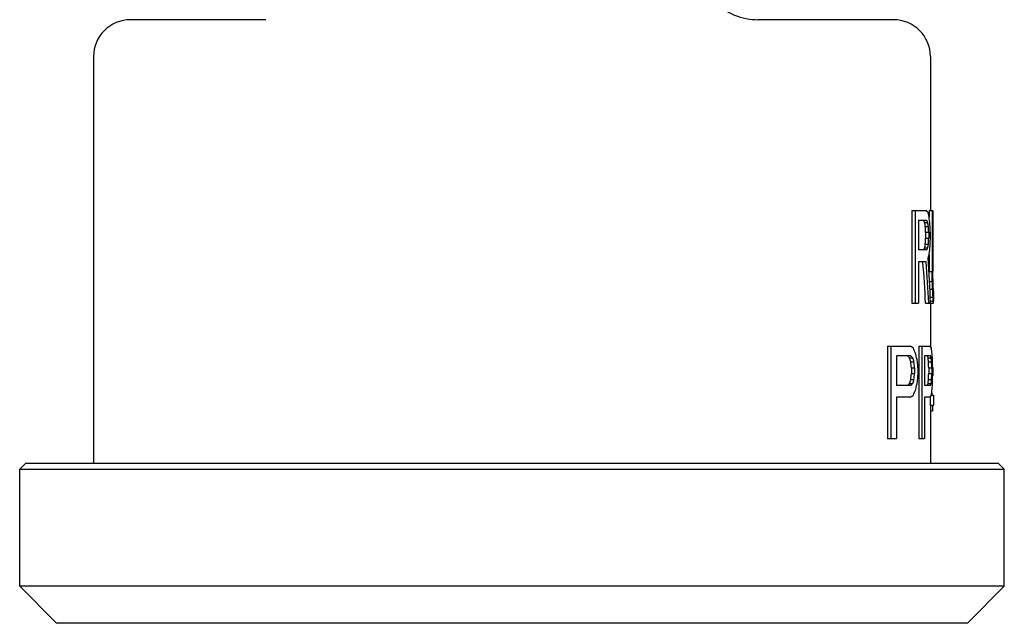
# Model space of a CAD drawing. Units: millimetres. Extents: x 0 to 594, y 0 to 420.
# Drawn here: x 174 to 254, y 142 to 191 of the extents above; entities that cross this region are included whole.
import ezdxf

# ---------------------------------------------------------------- set-up
doc = ezdxf.new("R2010")
doc.units = ezdxf.units.MM
doc.header["$LTSCALE"] = 32.67
doc.layers.get('0').update_dxf_attribs({"linetype": 'CONTINUOUS'})
for name, color, linetype in [('FASEN', 7, 'CONTINUOUS'), ('KONSTRUKTIONSELEMENTE', 7, 'CONTINUOUS'), ('RUNDUNGEN', 7, 'CONTINUOUS')]:
    doc.layers.add(name, color=color, linetype=linetype)

msp = doc.modelspace()

# ---------------------------------------------------------------- linework, layer by layer
at = {"color": 7, "linetype": 'CONTINUOUS'}
for p, q in [((179.668, 188.253), (179.668, 155.253)), ((247.668, 188.253), (247.668, 175.753)), ((246.165, 175.753), (247.343, 175.753)), ((246.165, 175.753), (246.165, 168.253)), ((246.426, 175.753), (246.426, 168.253)), ((247.552, 175.753), (247.867, 175.753)), ((247.552, 175.753), (247.552, 175.232)), ((247.803, 175.753), (247.803, 170.806)), ((247.867, 175.753), (247.867, 170.806)), ((247.372, 174.955), (246.698, 174.955)), ((246.698, 174.955), (246.698, 172.561)), ((247.2, 174.795), (247.453, 174.795)), ((247.251, 174.476), (247.504, 174.476)), ((247.275, 173.997), (247.528, 173.997)), ((247.275, 173.997), (247.275, 173.519)), ((247.528, 173.997), (247.528, 173.519)), ((247.658, 173.997), (247.658, 173.359)), ((247.251, 173.04), (247.504, 173.04)), ((247.275, 173.519), (247.528, 173.519)), ((247.372, 172.561), (246.698, 172.561)), ((247.2, 172.721), (247.453, 172.721)), ((247.552, 172.164), (247.552, 170.806)), ((247.314, 171.604), (246.698, 171.604)), ((246.698, 171.604), (246.698, 168.253)), ((247.552, 170.806), (247.803, 170.806)), ((247.589, 170.008), (247.815, 170.008)), ((247.622, 169.37), (247.838, 169.37)), ((247.918, 169.21), (247.917, 169.21)), ((247.918, 169.21), (247.918, 168.412)), ((246.165, 168.253), (246.698, 168.253)), ((247.275, 168.253), (247.917, 168.253)), ((247.654, 168.731), (247.875, 168.731)), ((247.668, 168.253), (247.668, 164.734)), ((247.669, 168.412), (247.901, 168.412)), ((244.181, 164.753), (246.018, 164.753)), ((244.181, 164.753), (244.181, 157.253)), ((244.459, 164.753), (244.459, 157.253)), ((246.721, 164.753), (247.658, 164.753)), ((246.721, 164.753), (246.721, 157.253)), ((246.979, 164.753), (246.979, 157.253)), ((246.072, 163.955), (244.898, 163.955)), ((244.898, 163.955), (244.898, 161.561)), ((245.966, 163.795), (246.229, 163.795)), ((246.067, 163.476), (246.329, 163.476)), ((247.677, 163.955), (247.189, 163.955)), ((247.189, 163.955), (247.189, 161.561)), ((247.478, 163.795), (247.729, 163.795)), ((247.51, 163.476), (247.761, 163.476)), ((246.116, 162.997), (246.378, 162.997)), ((246.116, 162.997), (246.116, 162.519)), ((246.116, 162.519), (246.378, 162.519)), ((246.378, 162.997), (246.378, 162.519)), ((246.654, 162.997), (246.654, 162.359)), ((247.525, 162.997), (247.776, 162.997)), ((247.525, 162.997), (247.525, 162.519)), ((247.525, 162.519), (247.776, 162.519)), ((247.776, 162.997), (247.776, 162.519)), ((247.849, 162.997), (247.849, 162.359)), ((245.966, 161.721), (246.229, 161.721)), ((246.067, 162.04), (246.329, 162.04)), ((247.478, 161.721), (247.729, 161.721)), ((247.51, 162.04), (247.761, 162.04)), ((246.072, 161.561), (244.898, 161.561)), ((247.677, 161.561), (247.189, 161.561)), ((246.018, 160.604), (244.898, 160.604)), ((244.898, 160.604), (244.898, 157.253)), ((247.658, 160.604), (247.189, 160.604)), ((247.189, 160.604), (247.189, 157.253)), ((247.656, 160.604), (247.656, 159.965)), ((247.746, 160.763), (247.918, 160.763)), ((247.906, 160.763), (247.906, 159.965)), ((247.918, 160.763), (247.918, 159.965)), ((247.656, 159.965), (247.918, 159.965)), ((247.668, 159.965), (247.668, 155.253)), ((247.668, 159.487), (247.827, 159.487)), ((247.827, 159.965), (247.827, 159.487)), ((244.181, 157.253), (244.898, 157.253)), ((246.721, 157.253), (247.189, 157.253))]:
    msp.add_line(p, q, dxfattribs=at)
for centre, major_axis, ratio, start_param, end_param in [((213.668, 174.476), (34.25, 0), 0.204255, 0.160358, 0.18351), ((213.668, 171.404), (34.25, 0), 0.765958, 0.141899, 0.160358), ((213.668, 172.88), (34, 0), 0.340425, 0.166205, 0.180202), ((213.668, 169.05), (0, 34.723), 0.979167, -1.413903, -1.404591), ((213.668, 158.199), (0, 104.17), 0.326389, -1.418554, -1.413903), ((213.668, 172.88), (34.25, 0), 0.340425, 0.164981, 0.178872), ((213.668, 169.05), (0, 34.979), 0.979167, -1.415058, -1.405815), ((213.668, 158.199), (0, 104.936), 0.326389, -1.419674, -1.415058), ((213.668, 168.519), (0, 46.638), 0.734375, -1.442709, -1.428897), ((213.668, 161.072), (0, 104.936), 0.326389, -1.447308, -1.442709), ((213.668, 178.465), (0, 34.723), 0.979167, -1.737002, -1.727689), ((213.668, 189.316), (0, 104.17), 0.326389, -1.727689, -1.723038), ((213.668, 178.465), (0, 34.979), 0.979167, -1.735777, -1.726535), ((213.668, 189.316), (0, 104.936), 0.326389, -1.726535, -1.721918), ((213.668, 178.838), (0, 46.638), 0.734375, -1.712695, -1.698884), ((213.668, 186.284), (0, 104.936), 0.326389, -1.698884, -1.694285), ((213.668, 174.636), (34, 0), 0.340425, -0.180202, -0.166205), ((213.668, 174.636), (34.25, 0), 0.340425, -0.178872, -0.164981), ((213.668, 174.715), (34.25, 0), 0.510638, -0.160358, -0.141899), ((213.668, 154.429), (0, 91.149), 0.373016, -1.418554, -1.381244), ((213.668, 154.429), (0, 91.819), 0.373016, -1.419674, -1.382644), ((213.668, 157.65), (0, 89.39), 0.383152, -1.451903, -1.410438), ((213.668, 156.444), (0, 173.617), 0.195834, -1.488964, -1.487981), ((213.668, 156.444), (0, 174.893), 0.195834, -1.493164, -1.488587), ((213.668, 163.146), (0, 139.915), 0.244791, -1.520593, -1.516024), ((213.668, 164.582), (0, 69.957), 0.489584, -1.502312, -1.493164), ((213.668, 167.534), (0, 52.468), 0.652779, -1.529726, -1.520593), ((213.668, 168.731), (34.25, 0), 0.680851, 0.027376, 0.04107), ((213.668, 166.976), (0, 34.979), 0.979166, -1.520593, -1.502312), ((213.668, 169.13), (34.25, 0), 0.255319, 0.009124, 0.027376), ((213.668, 167.854), (34.25, 0), 0.510638, 0.03194, 0.050204), ((213.668, 168.189), (34.25, 0), 0.204255, 0.009124, 0.03194), ((213.668, 162.455), (34.25, 0), 0.204255, 0.310628, 0.33468), ((213.668, 156.574), (34.25, 0), 0.765958, 0.29152, 0.310628), ((213.668, 150.71), (0, 46.638), 0.734375, -1.293535, -1.279276), ((213.668, 163.891), (34.25, 0), 0.204255, 0.100534, 0.123489), ((213.668, 161.96), (34.25, 0), 0.765957, 0.082209, 0.100534), ((213.668, 160.284), (0, 46.638), 0.734375, -1.502312, -1.488587), ((213.668, 160.178), (34, 0), 0.340425, 0.317824, 0.332373), ((213.668, 152.944), (0, 34.723), 0.979167, -1.262633, -1.252973), ((213.668, 131.88), (0, 104.17), 0.326389, -1.267452, -1.262633), ((213.668, 160.178), (34.25, 0), 0.340425, 0.315423, 0.329854), ((213.668, 152.944), (0, 34.979), 0.979167, -1.264956, -1.255373), ((213.668, 131.88), (0, 104.936), 0.326389, -1.269736, -1.264956), ((213.668, 134.753), (0, 104.936), 0.326389, -1.298275, -1.293535), ((213.668, 162.572), (34, 0), 0.340425, 0.105896, 0.119771), ((213.668, 160.125), (0, 34.723), 0.979166, -1.474139, -1.4649), ((213.668, 153.423), (0, 104.17), 0.32639, -1.478755, -1.474139), ((213.668, 162.572), (34.25, 0), 0.340425, 0.10512, 0.118893), ((213.668, 160.125), (0, 34.979), 0.979166, -1.474846, -1.465676), ((213.668, 153.423), (0, 104.936), 0.32639, -1.479428, -1.474846), ((213.668, 156.295), (0, 104.936), 0.32639, -1.506884, -1.502312), ((213.668, 193.636), (0, 104.17), 0.326389, -1.878959, -1.87414), ((213.668, 193.636), (0, 104.936), 0.326389, -1.876637, -1.871856), ((213.668, 172.093), (0, 104.17), 0.32639, -1.667454, -1.662838), ((213.668, 172.093), (0, 104.936), 0.32639, -1.666746, -1.662164), ((213.668, 165.338), (34, 0), 0.340425, -0.332373, -0.317824), ((213.668, 172.572), (0, 34.723), 0.979167, -1.88862, -1.878959), ((213.668, 165.338), (34.25, 0), 0.340425, -0.329854, -0.315423), ((213.668, 172.572), (0, 34.979), 0.979167, -1.88622, -1.876637), ((213.668, 174.646), (0, 46.638), 0.734375, -1.862317, -1.848058), ((213.668, 190.604), (0, 104.936), 0.326389, -1.848058, -1.843318), ((213.668, 162.944), (34, 0), 0.340425, -0.119771, -0.105896), ((213.668, 165.391), (0, 34.723), 0.979166, -1.676693, -1.667454), ((213.668, 162.944), (34.25, 0), 0.340425, -0.118893, -0.10512), ((213.668, 165.391), (0, 34.979), 0.979166, -1.675917, -1.666746), ((213.668, 165.072), (0, 46.638), 0.734375, -1.653006, -1.639281), ((213.668, 169.061), (0, 104.936), 0.32639, -1.639281, -1.634708), ((213.668, 168.782), (34.25, 0), 0.765958, -0.310628, -0.29152), ((213.668, 163.396), (34.25, 0), 0.765957, -0.100534, -0.082209), ((213.668, 157.572), (0, 39.351), 0.87037, -1.489332, -1.481954), ((213.668, 162.902), (34.25, 0), 0.204255, -0.33468, -0.310628), ((213.668, 161.465), (34.25, 0), 0.204255, -0.123489, -0.100534)]:
    msp.add_ellipse(centre, major_axis=major_axis, ratio=ratio, start_param=start_param, end_param=end_param, dxfattribs=at)
at = {"layer": 'FASEN', "color": 7, "linetype": 'CONTINUOUS'}
for p, q in [((174.168, 155.253), (173.668, 154.753)), ((174.168, 155.253), (253.168, 155.253)), ((253.168, 155.253), (253.668, 154.753)), ((173.668, 154.753), (253.668, 154.753)), ((173.668, 145.253), (173.668, 154.753)), ((253.668, 145.253), (253.668, 154.753)), ((253.668, 145.253), (173.668, 145.253)), ((176.668, 142.253), (173.668, 145.253)), ((250.668, 142.253), (253.668, 145.253)), ((250.668, 142.253), (176.668, 142.253))]:
    msp.add_line(p, q, dxfattribs=at)
at = {"layer": 'KONSTRUKTIONSELEMENTE', "color": 7, "linetype": 'CONTINUOUS'}
for p, q in [((173.668, 145.253), (173.668, 154.753)), ((253.668, 145.253), (253.668, 154.753))]:
    msp.add_line(p, q, dxfattribs=at)
at = {"layer": 'RUNDUNGEN', "color": 7, "linetype": 'CONTINUOUS'}
for p, q in [((193.668, 191.253), (182.668, 191.253)), ((244.668, 191.253), (233.668, 191.253))]:
    msp.add_line(p, q, dxfattribs=at)
for centre, radius, start, end in [((233.668, 196.253), 5, 179.99909, 269.99999), ((182.668, 188.253), 3, 90, 180), ((244.668, 188.253), 3, 0, 90)]:
    msp.add_arc(centre, radius, start, end, dxfattribs=at)

doc.saveas('drawing.dxf')
